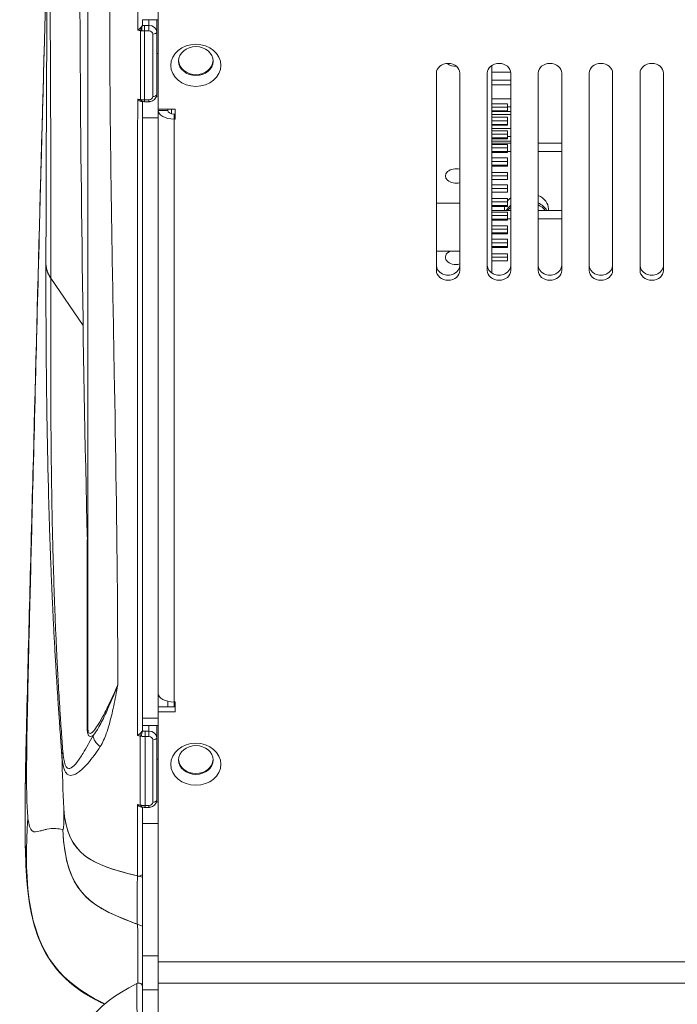
# Model space of a CAD drawing. Units: millimetres. Extents: x 36 to 2964, y 23 to 2086.
# Drawn here: x 467 to 550, y 1812 to 1937 of the extents above; entities that cross this region are included whole.
import ezdxf

# ---------------------------------------------------------------- set-up
doc = ezdxf.new("R2010")
doc.units = ezdxf.units.MM
doc.header["$LTSCALE"] = 7.142857
doc.layers.add('Visible Edges(A H Standard)', color=7, linetype='Continuous', lineweight=18)
doc.layers.add('Visible Tangent Edges(A H Standard)', color=7, linetype='Continuous', lineweight=18)

msp = doc.modelspace()

# ---------------------------------------------------------------- linework, layer by layer
at = {"layer": 'Visible Edges(A H Standard)'}
for p, q in [((484.231, 1938.822), (484.231, 1925.897)), ((482.231, 1937.296), (484.231, 1937.296)), ((484.031, 1937.296), (484.031, 1935.753)), ((484.031, 1935.753), (484.031, 1927.783)), ((484.031, 1933.001), (484.231, 1933.001)), ((526.831, 1931.502), (526.831, 1904.982)), ((519.731, 1905.335), (519.731, 1930.495)), ((522.731, 1930.495), (522.731, 1905.335)), ((526.231, 1905.335), (526.231, 1930.495)), ((526.831, 1930.636), (529.222, 1930.636)), ((529.231, 1929.613), (526.831, 1929.613)), ((529.231, 1930.495), (529.231, 1905.335)), ((532.731, 1905.335), (532.731, 1930.495)), ((535.731, 1930.495), (535.731, 1905.335)), ((539.231, 1905.335), (539.231, 1930.495)), ((542.231, 1930.495), (542.231, 1905.335)), ((545.731, 1905.335), (545.731, 1930.495)), ((548.731, 1930.495), (548.731, 1905.335)), ((529.231, 1929.021), (526.831, 1929.021)), ((526.831, 1927.226), (529.231, 1927.226)), ((482.231, 1926.373), (482.231, 1924.788)), ((483.031, 1926.864), (482.493, 1926.864)), ((484.231, 1925.897), (486.401, 1925.897)), ((484.231, 1924.788), (484.231, 1925.897)), ((485.431, 1925.897), (485.431, 1925.739)), ((486.401, 1925.897), (486.401, 1924.639)), ((526.831, 1926.609), (528.831, 1926.609)), ((526.831, 1926.172), (528.831, 1926.172)), ((526.831, 1925.704), (528.831, 1925.704)), ((528.831, 1926.609), (528.831, 1926.172)), ((529.231, 1926.203), (528.831, 1926.203)), ((528.831, 1926.172), (528.831, 1925.704)), ((482.231, 1848.206), (482.231, 1924.788)), ((484.231, 1924.788), (484.231, 1848.206)), ((486.251, 1925.292), (486.401, 1925.292)), ((486.401, 1924.639), (486.251, 1924.639)), ((529.231, 1925.611), (526.831, 1925.611)), ((529.231, 1925.225), (526.831, 1925.225)), ((526.831, 1924.877), (528.831, 1924.877)), ((526.831, 1924.44), (528.831, 1924.44)), ((528.831, 1924.877), (528.831, 1924.44)), ((528.831, 1924.44), (528.831, 1923.972)), ((526.831, 1923.972), (528.831, 1923.972)), ((526.831, 1923.847), (528.831, 1923.847)), ((526.831, 1923.431), (529.231, 1923.431)), ((526.831, 1923.144), (528.831, 1923.144)), ((528.831, 1923.972), (528.831, 1923.847)), ((528.831, 1923.144), (528.831, 1922.708)), ((526.831, 1922.708), (528.831, 1922.708)), ((526.831, 1922.24), (528.831, 1922.24)), ((526.831, 1922.115), (528.831, 1922.115)), ((528.831, 1922.708), (528.831, 1922.24)), ((529.231, 1922.408), (528.831, 1922.408)), ((528.831, 1922.24), (528.831, 1922.115)), ((529.231, 1921.815), (526.831, 1921.815)), ((526.831, 1921.584), (529.231, 1921.584)), ((526.831, 1921.412), (528.831, 1921.412)), ((526.831, 1920.976), (528.831, 1920.976)), ((528.831, 1921.412), (528.831, 1920.976)), ((528.831, 1920.976), (528.831, 1920.508)), ((532.731, 1921.584), (535.731, 1921.584)), ((526.831, 1920.508), (528.831, 1920.508)), ((526.831, 1920.382), (528.831, 1920.382)), ((526.831, 1919.68), (528.831, 1919.68)), ((528.831, 1920.508), (528.831, 1920.382)), ((529.231, 1920.493), (528.831, 1920.493)), ((528.831, 1919.68), (528.831, 1919.243)), ((535.731, 1920.493), (532.731, 1920.493)), ((526.831, 1919.243), (528.831, 1919.243)), ((526.831, 1918.775), (528.831, 1918.775)), ((526.831, 1918.65), (528.831, 1918.65)), ((528.831, 1919.243), (528.831, 1918.775)), ((528.831, 1918.775), (528.831, 1918.65)), ((526.831, 1917.822), (528.831, 1917.822)), ((526.831, 1917.386), (528.831, 1917.386)), ((526.831, 1916.918), (528.831, 1916.918)), ((528.831, 1917.822), (528.831, 1917.386)), ((528.831, 1917.386), (528.831, 1916.918)), ((526.831, 1916.239), (528.831, 1916.239)), ((526.831, 1915.802), (528.831, 1915.802)), ((528.831, 1916.239), (528.831, 1915.802)), ((528.831, 1915.802), (528.831, 1915.334)), ((526.831, 1915.334), (528.831, 1915.334)), ((526.831, 1914.506), (528.831, 1914.506)), ((528.831, 1914.506), (528.831, 1914.07)), ((522.731, 1913.923), (519.731, 1913.923)), ((526.831, 1914.07), (528.831, 1914.07)), ((526.831, 1913.602), (528.831, 1913.602)), ((526.831, 1913.476), (528.831, 1913.476)), ((528.431, 1912.991), (528.431, 1913.179)), ((528.831, 1914.07), (528.831, 1913.602)), ((528.831, 1913.602), (528.831, 1913.476)), ((534.031, 1912.991), (534.031, 1913.179)), ((526.831, 1912.991), (529.231, 1912.991)), ((526.831, 1912.774), (528.831, 1912.774)), ((526.831, 1912.338), (528.831, 1912.338)), ((526.831, 1911.869), (528.831, 1911.869)), ((528.831, 1912.774), (528.831, 1912.338)), ((528.831, 1912.338), (528.831, 1911.869)), ((529.231, 1911.899), (528.831, 1911.899)), ((528.831, 1911.869), (528.831, 1911.744)), ((532.731, 1912.991), (535.731, 1912.991)), ((535.731, 1911.899), (532.731, 1911.899)), ((526.831, 1911.744), (528.831, 1911.744)), ((526.831, 1911.042), (528.831, 1911.042)), ((526.831, 1910.605), (528.831, 1910.605)), ((528.831, 1911.042), (528.831, 1910.605)), ((528.831, 1910.605), (528.831, 1910.137)), ((526.831, 1910.137), (528.831, 1910.137)), ((526.831, 1910.012), (528.831, 1910.012)), ((526.831, 1909.309), (528.831, 1909.309)), ((528.831, 1910.137), (528.831, 1910.012)), ((528.831, 1909.309), (528.831, 1908.873)), ((526.831, 1908.873), (528.831, 1908.873)), ((526.831, 1908.405), (528.831, 1908.405)), ((526.831, 1908.28), (528.831, 1908.28)), ((528.831, 1908.873), (528.831, 1908.405)), ((528.831, 1908.405), (528.831, 1908.28)), ((522.731, 1907.78), (519.731, 1907.78)), ((526.831, 1907.452), (528.831, 1907.452)), ((526.831, 1907.015), (528.831, 1907.015)), ((528.831, 1907.452), (528.831, 1907.015)), ((528.831, 1907.015), (528.831, 1906.547)), ((526.831, 1906.547), (528.831, 1906.547)), ((485.431, 1849.675), (485.431, 1850.374)), ((486.251, 1850.279), (486.401, 1850.279)), ((486.401, 1850.279), (486.401, 1849.021)), ((484.231, 1849.675), (486.401, 1849.675)), ((486.401, 1849.021), (484.231, 1849.021)), ((484.231, 1849.021), (484.231, 1817.897)), ((482.231, 1848.206), (482.231, 1847.323)), ((482.231, 1847.296), (484.231, 1847.296)), ((484.031, 1847.296), (484.031, 1845.728)), ((484.031, 1845.728), (484.031, 1837.759)), ((484.031, 1843.001), (484.231, 1843.001)), ((483.031, 1836.839), (482.568, 1836.839)), ((482.231, 1836.383), (482.231, 1834.788)), ((482.231, 1827.928), (482.231, 1834.788)), ((484.231, 1834.788), (484.231, 1817.897)), ((482.231, 1827.928), (482.231, 1826.922)), ((482.231, 1817.897), (482.231, 1826.922)), ((482.231, 1813.54), (482.231, 1817.897)), ((484.231, 1817.897), (484.231, 1813.54)), ((482.231, 1807.765), (482.231, 1813.54)), ((484.231, 1790.928), (484.231, 1813.54)), ((484.231, 1813.54), (484.231, 1807.765))]:
    msp.add_line(p, q, dxfattribs=at)
msp.add_arc((481.731, 1813.929), 0.5, 0, 117.64059, dxfattribs=at)
for centre, major_axis in [((489.031, 1931.497), (-3.2, 0)), ((489.031, 1932.042), (-2.2, 0)), ((489.031, 1842.336), (-3.2, 0)), ((489.031, 1842.88), (-2.2, 0))]:
    msp.add_ellipse(centre, major_axis=major_axis, ratio=0.8386706, dxfattribs=at)
for centre, major_axis, ratio, start_param, end_param in [((489.031, 1932.151), (-2.2, 0), 0.8386706, 0.0295228, 3.1120698), ((521.231, 1930.495), (-1.5, 0), 0.8386706, 3.1415927, 6.2831853), ((522.231, 1932.282), (-1.35, 0), 0.6819984, 0.6162165, 1.6340365), ((527.731, 1930.495), (-1.5, 0), 0.8386706, 3.1415927, 6.2831853), ((534.231, 1930.495), (-1.5, 0), 0.8386706, 3.1415927, 6.2831853), ((540.731, 1930.495), (-1.5, 0), 0.8386706, 3.1415927, 6.2831853), ((547.231, 1930.495), (-1.5, 0), 0.8386706, 3.1415927, 6.2831853), ((482.495, 1928.096), (1.996, 0.004), 0.6170784, 4.4921251, 4.5448747), ((482.493, 1928.075), (-1.985, 0), 0.6104943, 1.4042278, 1.5706337), ((486.251, 1925.739), (-2.02, 0), 0.544639, 0, 1.5707963), ((486.251, 1925.739), (-0.82, 0), 0.544639, 0, 1.5707963), ((522.231, 1917.388), (-1.35, 0), 0.6819984, 4.3329813, 8.2333893), ((531.231, 1913.179), (2.8, 0), 0.7313537, 2.3663993, 2.6004931), ((531.231, 1913.179), (2.8, 0), 0.7313537, 0, 1.0054429), ((531.231, 1913.179), (-2.8, 0), 0.7313537, 6.1375114, 6.2831853), ((522.231, 1907.017), (-1.35, 0), 0.6819984, 5.3073469, 8.2333893), ((521.231, 1905.989), (-1.5, 0), 0.8386706, 0, 3.1415927), ((527.731, 1905.989), (-1.5, 0), 0.8386706, 0, 3.1415927), ((534.231, 1905.989), (-1.5, 0), 0.8386706, 0, 3.1415927), ((540.731, 1905.989), (-1.5, 0), 0.8386706, 0, 3.1415927), ((547.231, 1905.989), (-1.5, 0), 0.8386706, 0, 3.1415927), ((521.231, 1905.335), (1.5, 0), 0.8386706, 3.1415927, 6.2831853), ((527.731, 1905.335), (1.5, 0), 0.8386706, 3.1415927, 6.2831853), ((534.231, 1905.335), (1.5, 0), 0.8386706, 3.1415927, 6.2831853), ((540.731, 1905.335), (1.5, 0), 0.8386706, 3.1415927, 6.2831853), ((547.231, 1905.335), (1.5, 0), 0.8386706, 3.1415927, 6.2831853), ((486.251, 1851.379), (-2.02, 0), 0.544639, 0, 1.5707963), ((489.031, 1842.989), (-2.2, 0), 0.8386706, 0.0295228, 3.1120698), ((482.572, 1838.089), (2.006, 0.008), 0.622751, 4.4362382, 4.4921689)]:
    msp.add_ellipse(centre, major_axis=major_axis, ratio=ratio, start_param=start_param, end_param=end_param, dxfattribs=at)
for points, knots in [([(467.423, 1847.695), (467.677, 1858.391), (467.957, 1868.816), (468.809, 1901.575), (469.396, 1924.19), (470.061, 1947.474)], [0, 0, 0, 0, 4.1615598, 4.1615598, 12.9547292, 12.9547292, 12.9547292, 12.9547292]), ([(467.423, 1847.695), (467.677, 1858.391), (467.957, 1868.816), (468.809, 1901.575), (469.396, 1924.19), (470.061, 1947.474)], [0, 0, 0, 0, 4.1615598, 4.1615598, 12.9547292, 12.9547292, 12.9547292, 12.9547292]), ([(470.061, 1947.456), (469.936, 1943.064), (469.813, 1938.685), (469.693, 1934.307), (469.594, 1930.703), (469.496, 1927.074), (469.401, 1923.509), (469.273, 1918.735), (469.154, 1914.196), (469.042, 1909.909), (468.864, 1903.088), (468.706, 1896.893), (468.564, 1891.322), (468.395, 1884.7), (468.249, 1878.961), (468.126, 1874.108), (468.077, 1872.138), (468.03, 1870.276), (467.984, 1868.454), (467.876, 1864.136), (467.778, 1860.196), (467.696, 1856.737), (467.654, 1854.967), (467.617, 1853.356), (467.584, 1851.806)], [-29.065496, -29.065496, -29.065496, -29.065496, -27.8977621, -27.8977621, -27.8977621, -26.9363374, -26.9363374, -26.9363374, -25.649198, -25.649198, -25.649198, -23.6016198, -23.6016198, -23.6016198, -21.1680625, -21.1680625, -21.1680625, -20.1802983, -20.1802983, -20.1802983, -17.838493, -17.838493, -17.838493, -16.6392725, -16.6392725, -16.6392725, -16.6392725]), ([(475.231, 1847.152), (475.231, 1853.338), (475.231, 1859.494), (475.231, 1875.422), (475.231, 1885.163), (475.231, 1894.904), (475.231, 1899.774), (475.231, 1904.644), (475.231, 1914.396), (475.231, 1919.28), (475.231, 1926.859), (475.231, 1929.55), (475.231, 1935.595), (475.231, 1938.94), (475.231, 1942.3)], [0.137275, 0.137275, 0.137275, 0.137275, 2.3554127, 2.3554127, 5.8885316, 5.8885316, 5.8885316, 7.6550936, 7.6550936, 9.4216506, 9.4216506, 10.3924793, 10.3924793, 11.5959996, 11.5959996, 11.5959996, 11.5959996]), ([(482.029, 1936.361), (481.975, 1936.304), (481.916, 1936.247), (481.773, 1936.119), (481.687, 1936.05), (481.606, 1935.991), (481.605, 1935.99), (481.604, 1935.99)], [0, 0, 0, 0, 0.023947744, 0.023947744, 0.058560216, 0.058560216, 0.05900373, 0.05900373, 0.05900373, 0.05900373]), ([(482.216, 1936.605), (482.204, 1936.58), (482.187, 1936.551), (482.137, 1936.483), (482.105, 1936.445), (482.057, 1936.391), (482.043, 1936.376), (482.029, 1936.361)], [0, 0, 0, 0, 0.014148002, 0.014148002, 0.030381032, 0.030381032, 0.036491383, 0.036491383, 0.036491383, 0.036491383]), ([(481.602, 1927.183), (481.603, 1927.182), (481.604, 1927.181), (481.683, 1927.101), (481.768, 1927.031), (481.911, 1926.942), (481.97, 1926.914), (482.025, 1926.9)], [-0.000447182, -0.000447182, -0.000447182, -0.000447182, 0, 0, 0.034508687, 0.034508687, 0.05877988, 0.05877988, 0.05877988, 0.05877988]), ([(482.025, 1926.9), (482.034, 1926.898), (482.044, 1926.896), (482.055, 1926.894), (482.058, 1926.893), (482.061, 1926.893)], [0.0460398831, 0.0460398831, 0.0460398831, 0.0460398831, 0.0491952292, 0.0491952292, 0.0502098785, 0.0502098785, 0.0502098785, 0.0502098785]), ([(484.031, 1927.783), (484.031, 1927.689), (484.015, 1927.595), (483.955, 1927.417), (483.909, 1927.332), (483.793, 1927.178), (483.721, 1927.11), (483.561, 1926.997), (483.473, 1926.953), (483.289, 1926.89), (483.193, 1926.872), (483.075, 1926.865), (483.053, 1926.864), (483.031, 1926.864)], [0, 0, 0, 0, 0.2779206, 0.2779206, 0.5638402, 0.5638402, 0.8708472, 0.8708472, 1.1850064, 1.1850064, 1.4991657, 1.4991657, 1.5707963, 1.5707963, 1.5707963, 1.5707963]), ([(467.584, 1851.806), (467.576, 1851.459), (467.569, 1851.115), (467.562, 1850.773), (467.506, 1848.133), (467.461, 1845.692), (467.438, 1843.558), (467.422, 1842.13), (467.415, 1840.809), (467.425, 1839.552), (467.433, 1838.624), (467.453, 1837.767), (467.481, 1837.131), (467.505, 1836.561), (467.534, 1836.155), (467.568, 1835.796), (467.578, 1835.695), (467.588, 1835.599), (467.599, 1835.507)], [-16.6392725, -16.6392725, -16.6392725, -16.6392725, -16.3707608, -16.3707608, -16.3707608, -14.2973067, -14.2973067, -14.2973067, -12.9089684, -12.9089684, -12.9089684, -11.8833907, -11.8833907, -11.8833907, -10.9656104, -10.9656104, -10.9656104, -10.7094191, -10.7094191, -10.7094191, -10.7094191]), ([(477.354, 1811.725), (475.874, 1812.448), (474.546, 1813.23), (471.636, 1815.51), (470.46, 1817.086), (468.754, 1820.388), (468.241, 1822.124), (467.722, 1825.03), (467.6, 1825.946), (467.378, 1828.361), (467.287, 1830.316), (467.22, 1833.821), (467.218, 1835.291), (467.25, 1840.439), (467.338, 1844.123), (467.423, 1847.695)], [0.5797054, 0.5797054, 0.5797054, 0.5797054, 1.2352645, 1.2352645, 2.3607817, 2.3607817, 3.5800361, 3.5800361, 4.1086283, 4.1086283, 4.789562, 4.789562, 5.3390824, 5.3390824, 6.7446312, 6.7446312, 6.7446312, 6.7446312]), ([(477.36, 1811.73), (475.751, 1812.518), (474.318, 1813.372), (471.379, 1815.784), (470.247, 1817.403), (468.586, 1820.843), (468.092, 1822.692), (467.618, 1825.802), (467.51, 1826.781), (467.349, 1829.02), (467.289, 1830.477), (467.231, 1833.107), (467.222, 1834.31), (467.224, 1838.706), (467.293, 1841.938), (467.382, 1845.96), (467.402, 1846.83), (467.423, 1847.695)], [0.6667294, 0.6667294, 0.6667294, 0.6667294, 1.3792495, 1.3792495, 2.5328536, 2.5328536, 3.8106928, 3.8106928, 4.346071, 4.346071, 4.8344917, 4.8344917, 5.2672167, 5.2672167, 6.4943831, 6.4943831, 6.8347006, 6.8347006, 6.8347006, 6.8347006]), ([(482.207, 1846.59), (482.193, 1846.565), (482.172, 1846.537), (482.117, 1846.471), (482.082, 1846.433), (482.021, 1846.371), (481.997, 1846.348), (481.972, 1846.324)], [0, 0, 0, 0, 0.014175534, 0.014175534, 0.030488958, 0.030488958, 0.040700714, 0.040700714, 0.040700714, 0.040700714]), ([(481.972, 1846.324), (481.91, 1846.265), (481.845, 1846.209), (481.71, 1846.098), (481.639, 1846.044), (481.573, 1845.998), (481.572, 1845.997), (481.571, 1845.996)], [0, 0, 0, 0, 0.02565603, 0.02565603, 0.054643509, 0.054643509, 0.055088175, 0.055088175, 0.055088175, 0.055088175]), ([(484.031, 1837.759), (484.031, 1837.665), (484.015, 1837.571), (483.955, 1837.392), (483.909, 1837.308), (483.793, 1837.154), (483.721, 1837.086), (483.561, 1836.973), (483.473, 1836.928), (483.289, 1836.866), (483.193, 1836.847), (483.075, 1836.84), (483.053, 1836.839), (483.031, 1836.839)], [0, 0, 0, 0, 0.2779206, 0.2779206, 0.5638402, 0.5638402, 0.8708472, 0.8708472, 1.1850064, 1.1850064, 1.4991657, 1.4991657, 1.5707963, 1.5707963, 1.5707963, 1.5707963]), ([(472.038, 1834.006), (472.057, 1834.002), (472.074, 1834.019), (472.09, 1834.059), (472.181, 1834.284), (472.201, 1835.264), (472.155, 1836.677)], [-0.59951505, -0.59951505, -0.59951505, -0.59951505, -0.51027123, -0.51027123, -0.51027123, 0, 0, 0, 0]), ([(481.566, 1837.193), (481.567, 1837.192), (481.568, 1837.191), (481.633, 1837.122), (481.701, 1837.06), (481.835, 1836.963), (481.901, 1836.925), (481.964, 1836.903)], [-0.000447169, -0.000447169, -0.000447169, -0.000447169, 0, 0, 0.02848306, 0.02848306, 0.054508654, 0.054508654, 0.054508654, 0.054508654]), ([(481.964, 1836.903), (481.983, 1836.896), (482.002, 1836.89), (482.023, 1836.886), (482.026, 1836.885), (482.029, 1836.885)], [0.0427496806, 0.0427496806, 0.0427496806, 0.0427496806, 0.0488306293, 0.0488306293, 0.0498508995, 0.0498508995, 0.0498508995, 0.0498508995]), ([(482.568, 1836.839), (482.539, 1836.839), (482.51, 1836.84), (482.452, 1836.841), (482.424, 1836.843), (482.366, 1836.846), (482.338, 1836.848), (482.28, 1836.852), (482.252, 1836.855), (482.195, 1836.861), (482.166, 1836.864), (482.138, 1836.868)], [0, 0, 0, 0, 0.007319213, 0.007319213, 0.014638425, 0.014638425, 0.021957638, 0.021957638, 0.029276851, 0.029276851, 0.036596064, 0.036596064, 0.036596064, 0.036596064]), ([(467.599, 1835.507), (467.711, 1834.537), (467.881, 1834.056), (468.124, 1833.848), (468.379, 1833.629), (468.715, 1833.704), (469.162, 1833.83), (469.295, 1833.867), (469.437, 1833.909), (469.591, 1833.949), (469.729, 1833.986), (469.869, 1834.019), (470.007, 1834.046), (470.383, 1834.119), (470.755, 1834.151), (471.15, 1834.131), (471.43, 1834.117), (471.73, 1834.078), (472.038, 1834.006)], [-10.7094191, -10.7094191, -10.7094191, -10.7094191, -7.9904215, -7.9904215, -7.9904215, -5.1391952, -5.1391952, -5.1391952, -4.2949327, -4.2949327, -4.2949327, -3.5340246, -3.5340246, -3.5340246, -1.466587, -1.466587, -1.466587, 0, 0, 0, 0])]:
    msp.add_open_spline(points, degree=3, knots=knots, dxfattribs=at)
for points in [[(474.206, 1943.111), (474.311, 1918.743), (474.616, 1893.674), (475.234, 1868.355)], [(482.231, 1937.324), (482.231, 1937.106), (482.231, 1936.889), (482.231, 1936.672)], [(482.216, 1936.605), (482.226, 1936.627), (482.231, 1936.65), (482.231, 1936.672)], [(482.231, 1926.874), (482.231, 1926.707), (482.231, 1926.54), (482.231, 1926.373)], [(482.207, 1846.59), (482.223, 1846.617), (482.231, 1846.645), (482.231, 1846.674)], [(482.231, 1847.323), (482.231, 1847.107), (482.231, 1846.89), (482.231, 1846.674)], [(481.561, 1828.094), (475.633, 1829.577), (472.635, 1830.74), (472.155, 1836.677)], [(482.231, 1827.928), (475.858, 1829.498), (472.652, 1830.52), (472.155, 1836.677)], [(482.231, 1836.857), (482.231, 1836.699), (482.231, 1836.541), (482.231, 1836.383)], [(482.231, 1821.683), (475.728, 1824.078), (472.462, 1825.57), (472.038, 1834.006)], [(482.231, 1821.683), (475.728, 1824.078), (472.462, 1825.57), (472.038, 1834.006)], [(481.556, 1821.933), (481.288, 1822.033), (481.025, 1822.132), (480.768, 1822.231)], [(481.557, 1821.933), (481.557, 1821.933), (481.556, 1821.933), (481.556, 1821.933)], [(481.499, 1814.372), (475.894, 1811.437), (473.072, 1808.816), (472.904, 1798.293)], [(481.499, 1814.372), (481.499, 1814.372), (481.499, 1814.372), (481.499, 1814.372)]]:
    msp.add_open_spline(points, degree=3, dxfattribs=at)
at = {"layer": 'Visible Tangent Edges(A H Standard)'}
for p, q in [((483.031, 1936.592), (483.031, 1937.296)), ((482.488, 1936.592), (482.488, 1935.9)), ((482.488, 1936.592), (483.031, 1936.592)), ((483.031, 1935.9), (482.488, 1935.9)), ((483.031, 1936.592), (483.031, 1935.9)), ((483.531, 1927.511), (483.531, 1935.481)), ((482.493, 1926.864), (482.493, 1927.092)), ((482.493, 1927.092), (483.031, 1927.092)), ((483.031, 1926.864), (483.031, 1927.092)), ((484, 1927.554), (484.231, 1927.554)), ((484.231, 1925.739), (485.431, 1925.739)), ((485.931, 1925.897), (485.931, 1925.328)), ((484.231, 1924.788), (482.231, 1924.788)), ((486.251, 1925.292), (486.251, 1924.639)), ((486.251, 1924.639), (486.251, 1850.279)), ((474.638, 1898.29), (470.517, 1904.328)), ((486.251, 1850.279), (486.251, 1849.675)), ((482.231, 1848.206), (484.231, 1848.206)), ((482.557, 1846.567), (482.557, 1845.876)), ((482.557, 1846.567), (483.031, 1846.567)), ((483.031, 1846.567), (483.031, 1847.296)), ((483.031, 1846.567), (483.031, 1845.876)), ((483.031, 1845.876), (482.557, 1845.876)), ((483.531, 1837.487), (483.531, 1845.456)), ((482.568, 1836.839), (482.568, 1837.067)), ((482.568, 1837.067), (483.031, 1837.067)), ((483.031, 1836.839), (483.031, 1837.067)), ((484.006, 1837.554), (484.231, 1837.554)), ((484.231, 1834.788), (482.231, 1834.788)), ((482.231, 1817.897), (484.231, 1817.897)), ((484.231, 1817.152), (1208.231, 1817.152)), ((1208.231, 1814.428), (484.231, 1814.428)), ((484.231, 1813.54), (482.231, 1813.54))]:
    msp.add_line(p, q, dxfattribs=at)
for centre, major_axis, ratio, start_param, end_param in [((482.108, 1936.199), (0.071, 0.495), 0.2125268, 1.2668278, 2.1616897), ((482.216, 1936.186), (0.05, 0.497), 0.1523773, 0.5832265, 2.1541), ((483.031, 1935.753), (1, 0), 0.8388979, 0, 1.5707963), ((483.031, 1935.481), (0.5, 0), 0.8388979, 0, 1.5707963), ((483.531, 1935.753), (0.5, 0), 0.5442888, 4.712389, 6.2831853), ((482.106, 1927.391), (-0.072, -0.495), 0.2162371, 5.3038526, 6.1941868), ((482.215, 1927.378), (-0.051, -0.497), 0.1553152, 5.2960061, 6.2831853), ((483.031, 1927.511), (0.5, 0), 0.8388979, 4.712389, 6.2831853), ((483.531, 1927.783), (0.5, 0), 0.5442888, 4.712389, 6.2831853), ((531.231, 1912.219), (-2.8, 0), 0.7313537, 5.5079919, 5.8969222), ((531.231, 1912.075), (2.684, 0), 0.7313537, 2.4114782, 2.6565388), ((531.231, 1912.219), (2.8, 0), 0.7313537, 0.3862631, 1.0054429), ((531.231, 1912.075), (2.684, 0), 0.7313537, 0.4850538, 0.9778299), ((474.231, 1847.152), (1, 0), 0.5751976, 5.922503, 6.2831853), ((482.207, 1846.17), (0.065, 0.496), 0.1959357, 0.58842, 2.1594352), ((483.031, 1845.728), (1, 0), 0.8388979, 0, 1.5707963), ((477.782, 1845.565), (-1.762, 0.947), 0.6660319, 0.3816344, 1.3762244), ((482.08, 1846.19), (0.09, 0.492), 0.2671306, 1.3443495, 2.1713026), ((483.031, 1845.456), (0.5, 0), 0.8388979, 0, 1.5707963), ((483.531, 1845.728), (0.5, 0), 0.5442888, 4.712389, 6.2831853), ((483.531, 1837.759), (0.5, 0), 0.5442888, 4.712389, 6.2831853), ((482.076, 1837.385), (-0.093, -0.491), 0.2751495, 5.3145409, 6.1339338), ((482.205, 1837.364), (-0.067, -0.495), 0.2026448, 5.3019858, 6.2831853), ((483.031, 1837.487), (0.5, 0), 0.8388979, 4.712389, 6.2831853)]:
    msp.add_ellipse(centre, major_axis=major_axis, ratio=ratio, start_param=start_param, end_param=end_param, dxfattribs=at)
for points, knots in [([(470.367, 1951.536), (470.368, 1951.235), (470.369, 1950.933), (470.376, 1949.56), (470.381, 1948.488), (470.388, 1947.133), (470.389, 1946.849), (470.395, 1945.778), (470.399, 1944.989), (470.409, 1943.079), (470.415, 1941.956), (470.429, 1939.375), (470.437, 1937.915), (470.455, 1934.557), (470.464, 1932.659), (470.479, 1929.253), (470.485, 1927.746), (470.496, 1924.732), (470.5, 1923.224), (470.51, 1919.289), (470.515, 1916.86), (470.521, 1911.062), (470.523, 1907.693), (470.517, 1904.328)], [-12.4396254, -12.4396254, -12.4396254, -12.4396254, -12.3315818, -12.3315818, -11.9473833, -11.9473833, -11.845829, -11.845829, -11.5631899, -11.5631899, -11.1608765, -11.1608765, -10.6378692, -10.6378692, -9.9579596, -9.9579596, -9.4185987, -9.4185987, -8.8792428, -8.8792428, -8.0110432, -8.0110432, -6.8057231, -6.8057231, -6.8057231, -6.8057231]), ([(470.061, 1947.456), (469.936, 1943.064), (469.813, 1938.685), (469.693, 1934.307), (469.594, 1930.703), (469.496, 1927.074), (469.401, 1923.509), (469.273, 1918.735), (469.154, 1914.196), (469.042, 1909.909), (468.864, 1903.088), (468.706, 1896.893), (468.564, 1891.322), (468.395, 1884.7), (468.249, 1878.961), (468.126, 1874.108), (468.077, 1872.138), (468.03, 1870.276), (467.984, 1868.454), (467.876, 1864.136), (467.778, 1860.196), (467.696, 1856.737), (467.654, 1854.967), (467.617, 1853.356), (467.584, 1851.806)], [-29.065496, -29.065496, -29.065496, -29.065496, -27.8977621, -27.8977621, -27.8977621, -26.9363374, -26.9363374, -26.9363374, -25.649198, -25.649198, -25.649198, -23.6016198, -23.6016198, -23.6016198, -21.1680625, -21.1680625, -21.1680625, -20.1802983, -20.1802983, -20.1802983, -17.838493, -17.838493, -17.838493, -16.6392725, -16.6392725, -16.6392725, -16.6392725]), ([(469.893, 1906.131), (469.899, 1909.512), (469.907, 1912.866), (469.926, 1918.612), (469.935, 1921.01), (469.951, 1924.881), (469.957, 1926.36), (469.971, 1929.311), (469.978, 1930.782), (469.994, 1934.102), (470.003, 1935.948), (470.02, 1939.107), (470.027, 1940.422), (470.034, 1941.736)], [6.8057231, 6.8057231, 6.8057231, 6.8057231, 8.0110432, 8.0110432, 8.8792428, 8.8792428, 9.4185987, 9.4185987, 9.9579596, 9.9579596, 10.6378692, 10.6378692, 11.1237284, 11.1237284, 11.1237284, 11.1237284]), ([(478.031, 1940.666), (478.025, 1937.155), (478.036, 1933.646), (478.078, 1927.413), (478.103, 1924.699), (478.191, 1917.045), (478.266, 1912.099), (478.432, 1902.209), (478.524, 1897.263), (478.613, 1892.318), (478.791, 1882.426), (478.959, 1872.537), (479.05, 1859.25), (479.061, 1855.839), (479.056, 1852.43)], [-11.6496507, -11.6496507, -11.6496507, -11.6496507, -10.3924793, -10.3924793, -9.4216506, -9.4216506, -7.6550936, -7.6550936, -5.8885316, -5.8885316, -5.8885316, -2.3554127, -2.3554127, -1.1336764, -1.1336764, -1.1336764, -1.1336764]), ([(481.604, 1936.409), (481.604, 1936.883), (481.604, 1937.358), (481.604, 1937.832), (481.604, 1938.04), (481.604, 1938.248), (481.604, 1938.664), (481.605, 1938.872), (481.605, 1939.08)], [12.91658998, 12.91658998, 12.91658998, 12.91658998, 13.08629413, 13.08629413, 13.08629413, 13.16068454, 13.16068454, 13.23507495, 13.23507495, 13.23507495, 13.23507495]), ([(481.978, 1927.128), (481.978, 1928.62), (481.979, 1930.113), (481.98, 1931.605), (481.98, 1932.824), (481.981, 1934.044), (481.982, 1935.488), (481.982, 1935.712), (481.982, 1935.936)], [11.8186824, 11.8186824, 11.8186824, 11.8186824, 12.3523337, 12.3523337, 12.3523337, 12.788645, 12.788645, 12.8686808, 12.8686808, 12.8686808, 12.8686808]), ([(482.125, 1935.918), (482.101, 1935.921), (482.077, 1935.923), (482.029, 1935.929), (482.005, 1935.932), (481.982, 1935.936)], [0, 0, 0, 0, 0.005510853, 0.005510853, 0.011021706, 0.011021706, 0.011021706, 0.011021706]), ([(482.488, 1935.9), (482.403, 1935.9), (482.318, 1935.903), (482.197, 1935.912), (482.161, 1935.915), (482.125, 1935.918)], [-0.038419757, -0.038419757, -0.038419757, -0.038419757, -0.019209879, -0.019209879, -0.011021699, -0.011021699, -0.011021699, -0.011021699]), ([(482.216, 1936.605), (482.243, 1936.603), (482.27, 1936.6), (482.36, 1936.594), (482.424, 1936.592), (482.488, 1936.592)], [0.011021699, 0.011021699, 0.011021699, 0.011021699, 0.019209879, 0.019209879, 0.038419757, 0.038419757, 0.038419757, 0.038419757]), ([(482.488, 1935.9), (482.489, 1935.676), (482.489, 1935.453), (482.489, 1934.009), (482.49, 1932.789), (482.491, 1931.569), (482.491, 1930.076), (482.492, 1928.584), (482.493, 1927.092)], [-12.8686647, -12.8686647, -12.8686647, -12.8686647, -12.788645, -12.788645, -12.3523337, -12.3523337, -12.3523337, -11.8186646, -11.8186646, -11.8186646, -11.8186646]), ([(481.978, 1927.128), (482.002, 1927.125), (482.026, 1927.122), (482.074, 1927.116), (482.098, 1927.113), (482.123, 1927.11)], [0, 0, 0, 0, 0.005586773, 0.005586773, 0.011173546, 0.011173546, 0.011173546, 0.011173546]), ([(482.123, 1927.11), (482.159, 1927.107), (482.196, 1927.104), (482.319, 1927.095), (482.406, 1927.092), (482.493, 1927.092)], [-0.027932435, -0.027932435, -0.027932435, -0.027932435, -0.019552987, -0.019552987, 0, 0, 0, 0]), ([(481.571, 1846.416), (481.573, 1850.08), (481.575, 1853.744), (481.581, 1867.18), (481.585, 1876.953), (481.589, 1886.727), (481.592, 1895.452), (481.595, 1904.177), (481.599, 1917.523), (481.6, 1922.143), (481.602, 1926.764)], [2.1853411, 2.1853411, 2.1853411, 2.1853411, 3.4963217, 3.4963217, 6.9926433, 6.9926433, 6.9926433, 10.1138591, 10.1138591, 11.7665913, 11.7665913, 11.7665913, 11.7665913]), ([(471.926, 1843.456), (471.924, 1843.48), (471.922, 1843.505), (471.92, 1843.53), (471.89, 1843.951), (471.859, 1844.377), (471.822, 1844.882), (471.817, 1844.958), (471.745, 1845.961), (471.677, 1846.91), (471.556, 1848.629), (471.504, 1849.391), (471.413, 1850.744), (471.374, 1851.328), (471.323, 1852.122), (471.31, 1852.327), (471.252, 1853.223), (471.209, 1853.922), (471.163, 1854.69), (471.159, 1854.752), (471.106, 1855.634), (471.058, 1856.465), (470.961, 1858.21), (470.913, 1859.126), (470.821, 1860.918), (470.779, 1861.792), (470.707, 1863.326), (470.678, 1863.982), (470.6, 1865.782), (470.553, 1866.932), (470.449, 1869.629), (470.395, 1871.182), (470.335, 1873.044), (470.326, 1873.346), (470.259, 1875.516), (470.208, 1877.395), (470.129, 1880.73), (470.098, 1882.187), (470.048, 1884.846), (470.028, 1886.049), (469.998, 1888.021), (469.988, 1888.793), (469.967, 1890.442), (469.957, 1891.319), (469.943, 1892.747), (469.938, 1893.301), (469.928, 1894.419), (469.924, 1894.983), (469.916, 1896.103), (469.913, 1896.66), (469.907, 1897.635), (469.905, 1898.054), (469.901, 1898.937), (469.9, 1899.399), (469.897, 1900.212), (469.896, 1900.563), (469.895, 1901.182), (469.894, 1901.45), (469.893, 1901.897), (469.893, 1902.076), (469.893, 1902.367), (469.893, 1902.479), (469.892, 1902.784), (469.892, 1902.976), (469.892, 1903.401), (469.892, 1903.633), (469.892, 1904.042), (469.892, 1904.219), (469.892, 1904.531), (469.892, 1904.666), (469.892, 1904.905), (469.892, 1905.009), (469.892, 1905.192), (469.892, 1905.271), (469.893, 1905.411), (469.893, 1905.472), (469.893, 1905.58), (469.893, 1905.626), (469.893, 1905.709), (469.893, 1905.745), (469.893, 1905.808), (469.893, 1905.836), (469.893, 1905.885), (469.893, 1905.906), (469.893, 1905.943), (469.893, 1905.96), (469.893, 1905.988), (469.893, 1906.001), (469.893, 1906.023), (469.893, 1906.033), (469.893, 1906.05), (469.893, 1906.057), (469.893, 1906.07), (469.893, 1906.076), (469.893, 1906.086), (469.893, 1906.09), (469.893, 1906.098), (469.893, 1906.101), (469.893, 1906.107), (469.893, 1906.11), (469.893, 1906.114), (469.893, 1906.116), (469.893, 1906.12), (469.893, 1906.121), (469.893, 1906.124), (469.893, 1906.125), (469.893, 1906.127), (469.893, 1906.128), (469.893, 1906.13), (469.893, 1906.13), (469.893, 1906.131)], [-0.0099025, -0.0099025, -0.0099025, -0.0099025, 0, 0, 0, 0.1680483, 0.1680483, 0.1975095, 0.1975095, 0.5589229, 0.5589229, 0.8391117, 0.8391117, 1.0473808, 1.0473808, 1.1193057, 1.1193057, 1.3611042, 1.3611042, 1.3821857, 1.3821857, 1.6624135, 1.6624135, 1.963728, 1.963728, 2.2452786, 2.2452786, 2.4532512, 2.4532512, 2.8129314, 2.8129314, 3.2898653, 3.2898653, 3.3819255, 3.3819255, 3.9514761, 3.9514761, 4.3930965, 4.3930965, 4.760217, 4.760217, 4.997717, 4.997717, 5.2702101, 5.2702101, 5.444417, 5.444417, 5.6230447, 5.6230447, 5.8016777, 5.8016777, 5.9377784, 5.9377784, 6.0896533, 6.0896533, 6.2064802, 6.2064802, 6.296347, 6.296347, 6.3570554, 6.3570554, 6.3949773, 6.3949773, 6.460796, 6.460796, 6.5405964, 6.5405964, 6.6019814, 6.6019814, 6.6492006, 6.6492006, 6.685523, 6.685523, 6.7134634, 6.7134634, 6.7349559, 6.7349559, 6.7514887, 6.7514887, 6.7642062, 6.7642062, 6.7739889, 6.7739889, 6.781514, 6.781514, 6.7873026, 6.7873026, 6.7917554, 6.7917554, 6.7951806, 6.7951806, 6.7978153, 6.7978153, 6.7998421, 6.7998421, 6.8014011, 6.8014011, 6.8026004, 6.8026004, 6.8035229, 6.8035229, 6.8042325, 6.8042325, 6.8047783, 6.8047783, 6.8051982, 6.8051982, 6.8055212, 6.8055212, 6.8057231, 6.8057231, 6.8057231, 6.8057231]), ([(470.517, 1904.328), (470.517, 1904.328), (470.517, 1904.327), (470.517, 1904.326), (470.517, 1904.325), (470.517, 1904.323), (470.517, 1904.322), (470.517, 1904.319), (470.517, 1904.318), (470.517, 1904.315), (470.517, 1904.313), (470.517, 1904.308), (470.517, 1904.306), (470.517, 1904.3), (470.517, 1904.297), (470.517, 1904.29), (470.517, 1904.286), (470.517, 1904.276), (470.517, 1904.271), (470.517, 1904.259), (470.517, 1904.252), (470.517, 1904.236), (470.517, 1904.227), (470.517, 1904.206), (470.517, 1904.194), (470.517, 1904.167), (470.517, 1904.152), (470.517, 1904.117), (470.517, 1904.097), (470.517, 1904.051), (470.517, 1904.026), (470.517, 1903.966), (470.517, 1903.932), (470.517, 1903.855), (470.516, 1903.811), (470.516, 1903.71), (470.516, 1903.653), (470.516, 1903.522), (470.516, 1903.448), (470.516, 1903.276), (470.515, 1903.179), (470.515, 1902.956), (470.515, 1902.829), (470.514, 1902.537), (470.514, 1902.372), (470.513, 1901.99), (470.513, 1901.773), (470.512, 1901.377), (470.512, 1901.197), (470.511, 1900.912), (470.511, 1900.808), (470.511, 1900.537), (470.511, 1900.37), (470.51, 1899.954), (470.509, 1899.704), (470.509, 1899.128), (470.508, 1898.801), (470.507, 1898.045), (470.507, 1897.615), (470.506, 1896.795), (470.505, 1896.405), (470.505, 1895.499), (470.505, 1894.982), (470.505, 1893.94), (470.505, 1893.417), (470.506, 1892.376), (470.507, 1891.86), (470.509, 1890.529), (470.511, 1889.711), (470.517, 1888.168), (470.521, 1887.445), (470.531, 1885.595), (470.539, 1884.462), (470.561, 1881.95), (470.577, 1880.568), (470.619, 1877.39), (470.649, 1875.588), (470.692, 1873.494), (470.698, 1873.202), (470.736, 1871.401), (470.773, 1869.892), (470.847, 1867.258), (470.882, 1866.129), (470.941, 1864.358), (470.964, 1863.712), (471.019, 1862.197), (471.053, 1861.331), (471.127, 1859.553), (471.167, 1858.642), (471.248, 1856.904), (471.289, 1856.075), (471.335, 1855.194), (471.338, 1855.132), (471.378, 1854.364), (471.416, 1853.665), (471.467, 1852.769), (471.479, 1852.565), (471.525, 1851.77), (471.559, 1851.186), (471.643, 1849.834), (471.692, 1849.072), (471.805, 1847.358), (471.87, 1846.414), (471.941, 1845.419), (471.946, 1845.344), (471.982, 1844.844), (472.013, 1844.424), (472.043, 1844.009), (472.045, 1843.985), (472.047, 1843.962), (472.049, 1843.938)], [-6.8057231, -6.8057231, -6.8057231, -6.8057231, -6.8055212, -6.8055212, -6.8051982, -6.8051982, -6.8047783, -6.8047783, -6.8042325, -6.8042325, -6.8035229, -6.8035229, -6.8026004, -6.8026004, -6.8014011, -6.8014011, -6.7998421, -6.7998421, -6.7978153, -6.7978153, -6.7951806, -6.7951806, -6.7917554, -6.7917554, -6.7873026, -6.7873026, -6.781514, -6.781514, -6.7739889, -6.7739889, -6.7642062, -6.7642062, -6.7514887, -6.7514887, -6.7349559, -6.7349559, -6.7134634, -6.7134634, -6.685523, -6.685523, -6.6492006, -6.6492006, -6.6019814, -6.6019814, -6.5405964, -6.5405964, -6.460796, -6.460796, -6.3949773, -6.3949773, -6.3570554, -6.3570554, -6.296347, -6.296347, -6.2064802, -6.2064802, -6.0896533, -6.0896533, -5.9377784, -5.9377784, -5.8016777, -5.8016777, -5.6230447, -5.6230447, -5.444417, -5.444417, -5.2702101, -5.2702101, -4.997717, -4.997717, -4.760217, -4.760217, -4.3930965, -4.3930965, -3.9514761, -3.9514761, -3.3819255, -3.3819255, -3.2898653, -3.2898653, -2.8129314, -2.8129314, -2.4532512, -2.4532512, -2.2452786, -2.2452786, -1.963728, -1.963728, -1.6624135, -1.6624135, -1.3821857, -1.3821857, -1.3611042, -1.3611042, -1.1193057, -1.1193057, -1.0473808, -1.0473808, -0.8391117, -0.8391117, -0.5589229, -0.5589229, -0.1975095, -0.1975095, -0.1680483, -0.1680483, 0, 0, 0, 0.0095032, 0.0095032, 0.0095032, 0.0095032]), ([(475.167, 1846.949), (475.167, 1850.644), (475.168, 1854.732), (475.168, 1862.892), (475.168, 1866.924), (475.168, 1870.979)], [-5.3256574, -5.3256574, -5.3256574, -5.3256574, -3.9812471, -3.9812471, -2.772939, -2.772939, -2.772939, -2.772939]), ([(467.584, 1851.806), (467.576, 1851.459), (467.569, 1851.115), (467.562, 1850.773), (467.506, 1848.133), (467.461, 1845.692), (467.438, 1843.558), (467.422, 1842.13), (467.415, 1840.809), (467.425, 1839.552), (467.433, 1838.624), (467.453, 1837.767), (467.481, 1837.131), (467.505, 1836.561), (467.534, 1836.155), (467.568, 1835.796), (467.578, 1835.695), (467.588, 1835.599), (467.599, 1835.507)], [-16.6392725, -16.6392725, -16.6392725, -16.6392725, -16.3707608, -16.3707608, -16.3707608, -14.2973067, -14.2973067, -14.2973067, -12.9089684, -12.9089684, -12.9089684, -11.8833907, -11.8833907, -11.8833907, -10.9656104, -10.9656104, -10.9656104, -10.7094191, -10.7094191, -10.7094191, -10.7094191]), ([(475.231, 1847.152), (475.231, 1846.969), (475.241, 1846.805), (475.297, 1846.461), (475.361, 1846.336), (475.519, 1846.252), (475.609, 1846.276), (475.796, 1846.396), (475.895, 1846.491), (476.154, 1846.789), (476.318, 1847.024), (476.694, 1847.615), (476.907, 1847.989), (477.384, 1848.875), (477.648, 1849.401), (477.914, 1849.95), (478.293, 1850.734), (478.675, 1851.567), (479.056, 1852.43)], [-1.0375231, -1.0375231, -1.0375231, -1.0375231, -0.9638093, -0.9638093, -0.8458673, -0.8458673, -0.7380229, -0.7380229, -0.6324361, -0.6324361, -0.4664977, -0.4664977, -0.2570375, -0.2570375, 0, 0, 0, 0.3670797, 0.3670797, 0.3670797, 0.3670797]), ([(475.912, 1846.007), (476.155, 1846.281), (476.404, 1846.665), (476.96, 1847.641), (477.266, 1848.26), (477.896, 1849.626), (478.22, 1850.381), (478.714, 1851.576), (478.885, 1852), (479.056, 1852.43)], [-1.0247749, -1.0247749, -1.0247749, -1.0247749, -0.7878499, -0.7878499, -0.4919275, -0.4919275, -0.169362, -0.169362, 0.0033875, 0.0033875, 0.0033875, 0.0033875]), ([(479.056, 1852.43), (478.973, 1851.971), (478.888, 1851.512), (478.633, 1850.201), (478.456, 1849.352), (478.067, 1847.747), (477.86, 1846.988), (477.393, 1845.672), (477.152, 1845.102), (476.823, 1844.597)], [-0.0033875, -0.0033875, -0.0033875, -0.0033875, 0.169362, 0.169362, 0.4919275, 0.4919275, 0.7878499, 0.7878499, 1.0247749, 1.0247749, 1.0247749, 1.0247749]), ([(475.912, 1846.007), (475.846, 1845.962), (475.78, 1845.927), (475.607, 1845.866), (475.503, 1845.867), (475.318, 1846.006), (475.243, 1846.164), (475.178, 1846.562), (475.167, 1846.747), (475.167, 1846.949)], [0.67645714, 0.67645714, 0.67645714, 0.67645714, 0.73802288, 0.73802288, 0.84586727, 0.84586727, 0.96380935, 0.96380935, 1.03752314, 1.03752314, 1.03752314, 1.03752314]), ([(482.207, 1846.59), (482.243, 1846.585), (482.279, 1846.581), (482.395, 1846.571), (482.476, 1846.567), (482.557, 1846.567)], [0.013249879, 0.013249879, 0.013249879, 0.013249879, 0.02430548, 0.02430548, 0.04861096, 0.04861096, 0.04861096, 0.04861096]), ([(472.049, 1843.938), (472.102, 1843.269), (472.192, 1842.675), (472.403, 1842.143), (472.465, 1842.032), (472.693, 1841.768), (472.894, 1841.748), (473.344, 1841.994), (473.591, 1842.254), (474.1, 1842.911), (474.364, 1843.313), (475.056, 1844.44), (475.484, 1845.211), (475.912, 1846.007)], [0.000525, 0.000525, 0.000525, 0.000525, 0.2751756, 0.2751756, 0.3700097, 0.3700097, 0.5827618, 0.5827618, 0.7991234, 0.7991234, 1.0233299, 1.0233299, 1.3871419, 1.3871419, 1.3871419, 1.3871419]), ([(481.912, 1837.127), (481.913, 1838.612), (481.915, 1840.096), (481.916, 1841.581), (481.918, 1843.031), (481.919, 1844.482), (481.921, 1845.932)], [1.0874459, 1.0874459, 1.0874459, 1.0874459, 1.6185526, 1.6185526, 1.6185526, 2.1374409, 2.1374409, 2.1374409, 2.1374409]), ([(482.09, 1845.906), (482.062, 1845.91), (482.033, 1845.914), (481.977, 1845.922), (481.948, 1845.927), (481.921, 1845.932)], [0, 0, 0, 0, 0.00662495, 0.00662495, 0.013249899, 0.013249899, 0.013249899, 0.013249899]), ([(482.557, 1845.876), (482.449, 1845.876), (482.341, 1845.881), (482.186, 1845.894), (482.138, 1845.9), (482.09, 1845.906)], [-0.04861096, -0.04861096, -0.04861096, -0.04861096, -0.02430548, -0.02430548, -0.013249879, -0.013249879, -0.013249879, -0.013249879]), ([(482.557, 1845.876), (482.559, 1844.425), (482.561, 1842.974), (482.562, 1841.523), (482.564, 1840.038), (482.566, 1838.553), (482.568, 1837.067)], [-2.1373962, -2.1373962, -2.1373962, -2.1373962, -1.6185526, -1.6185526, -1.6185526, -1.0873957, -1.0873957, -1.0873957, -1.0873957]), ([(476.823, 1844.597), (476.317, 1843.821), (475.788, 1843.079), (474.878, 1842.045), (474.517, 1841.691), (473.818, 1841.158), (473.481, 1840.975), (472.897, 1840.884), (472.652, 1840.98), (472.386, 1841.336), (472.315, 1841.474), (472.077, 1842.1), (471.983, 1842.746), (471.926, 1843.457)], [-1.3871419, -1.3871419, -1.3871419, -1.3871419, -1.0233299, -1.0233299, -0.7991234, -0.7991234, -0.5827618, -0.5827618, -0.3700097, -0.3700097, -0.2751756, -0.2751756, -0.0000281, -0.0000281, -0.0000281, -0.0000281]), ([(472.049, 1843.938), (472.048, 1843.938), (472.048, 1843.937), (472.006, 1843.859), (471.975, 1843.78), (471.934, 1843.62), (471.924, 1843.538), (471.926, 1843.457)], [-0.073107098, -0.073107098, -0.073107098, -0.073107098, -0.072768026, -0.072768026, -0.036555428, -0.036555428, 0, 0, 0, 0]), ([(471.926, 1843.457), (471.926, 1843.457), (471.926, 1843.457), (471.926, 1843.457), (471.926, 1843.456), (471.926, 1843.456), (471.926, 1843.456), (471.926, 1843.456)], [-0.00023104725, -0.00023104725, -0.00023104725, -0.00023104725, -0.00016963497, -0.00016963497, -0.00007034219, -0.00007034219, 0, 0, 0, 0]), ([(472.038, 1834.006), (472.057, 1834.002), (472.074, 1834.019), (472.09, 1834.059), (472.181, 1834.284), (472.201, 1835.264), (472.155, 1836.677)], [-0.59951505, -0.59951505, -0.59951505, -0.59951505, -0.51027123, -0.51027123, -0.51027123, 0, 0, 0, 0]), ([(481.561, 1828.094), (481.561, 1828.824), (481.561, 1829.554), (481.562, 1831.014), (481.563, 1831.744), (481.563, 1832.474), (481.564, 1833.907), (481.565, 1835.341), (481.566, 1836.774)], [0, 0, 0, 0, 0.2612147, 0.2612147, 0.5224294, 0.5224294, 0.5224294, 1.0353443, 1.0353443, 1.0353443, 1.0353443]), ([(481.912, 1837.127), (481.94, 1837.122), (481.969, 1837.117), (482.026, 1837.108), (482.055, 1837.103), (482.085, 1837.099)], [0, 0, 0, 0, 0.006765033, 0.006765033, 0.013530066, 0.013530066, 0.013530066, 0.013530066]), ([(482.085, 1837.099), (482.134, 1837.093), (482.185, 1837.087), (482.345, 1837.072), (482.456, 1837.067), (482.568, 1837.067)], [-0.036596064, -0.036596064, -0.036596064, -0.036596064, -0.025063053, -0.025063053, 0, 0, 0, 0]), ([(467.599, 1835.507), (467.711, 1834.537), (467.881, 1834.056), (468.124, 1833.848), (468.379, 1833.629), (468.715, 1833.704), (469.162, 1833.83), (469.295, 1833.867), (469.437, 1833.909), (469.591, 1833.949), (469.729, 1833.986), (469.869, 1834.019), (470.007, 1834.046), (470.383, 1834.119), (470.755, 1834.151), (471.15, 1834.131), (471.43, 1834.117), (471.73, 1834.078), (472.038, 1834.006)], [-10.7094191, -10.7094191, -10.7094191, -10.7094191, -7.9904215, -7.9904215, -7.9904215, -5.1391952, -5.1391952, -5.1391952, -4.2949327, -4.2949327, -4.2949327, -3.5340246, -3.5340246, -3.5340246, -1.466587, -1.466587, -1.466587, 0, 0, 0, 0]), ([(481.556, 1821.933), (481.552, 1821.945), (481.549, 1822.159), (481.547, 1822.831), (481.546, 1823.179), (481.546, 1823.602), (481.547, 1824.025), (481.548, 1824.524), (481.551, 1825.95), (481.555, 1826.967), (481.561, 1828.094)], [0, 0, 0, 0, 0.3904215, 0.3904215, 0.6460587, 0.6460587, 0.6460587, 0.901664, 0.901664, 1.2919945, 1.2919945, 1.2919945, 1.2919945]), ([(482.231, 1828.35), (482.231, 1828.307), (482.212, 1828.263), (482.138, 1828.186), (482.084, 1828.152), (481.953, 1828.102), (481.876, 1828.086), (481.718, 1828.074), (481.636, 1828.079), (481.561, 1828.094)], [0, 0, 0, 0, 0.25, 0.25, 0.5, 0.5, 0.75, 0.75, 1, 1, 1, 1]), ([(481.623, 1814.417), (481.623, 1814.481), (481.623, 1814.545), (481.623, 1815.015), (481.622, 1815.404), (481.621, 1816.261), (481.621, 1816.717), (481.619, 1817.698), (481.618, 1818.205), (481.616, 1819.061), (481.615, 1819.424), (481.612, 1820.251), (481.61, 1820.666), (481.601, 1821.419), (481.595, 1821.698), (481.579, 1821.883), (481.575, 1821.913), (481.57, 1821.928)], [2.8871926, 2.8871926, 2.8871926, 2.8871926, 3.0286058, 3.0286058, 3.9366263, 3.9366263, 5.1170529, 5.1170529, 6.6516075, 6.6516075, 7.990425, 7.990425, 10.0589395, 10.0589395, 12.7480084, 12.7480084, 13.6782963, 13.6782963, 13.6782963, 13.6782963]), ([(481.618, 1806.496), (481.598, 1807.228), (481.58, 1807.957), (481.546, 1809.446), (481.531, 1810.197), (481.513, 1811.3), (481.507, 1811.696), (481.503, 1812.056), (481.498, 1812.418), (481.495, 1812.745), (481.489, 1813.486), (481.488, 1813.835), (481.49, 1814.264), (481.494, 1814.369), (481.499, 1814.372)], [-1.17212, -1.17212, -1.17212, -1.17212, -0.9663173, -0.9663173, -0.7337351, -0.7337351, -0.5883713, -0.5883713, -0.5883713, -0.4423707, -0.4423707, -0.2087699, -0.2087699, -0.0009099, -0.0009099, -0.0009099, -0.0009099])]:
    msp.add_open_spline(points, degree=3, knots=knots, dxfattribs=at)
for points in [[(481.604, 1935.99), (481.604, 1936.129), (481.604, 1936.269), (481.604, 1936.409)], [(481.982, 1935.936), (481.856, 1935.954), (481.73, 1935.972), (481.604, 1935.99)], [(481.602, 1927.183), (481.727, 1927.165), (481.852, 1927.147), (481.978, 1927.128)], [(481.602, 1926.764), (481.602, 1926.904), (481.602, 1927.043), (481.602, 1927.183)], [(467.423, 1847.695), (467.454, 1849.002), (467.507, 1850.372), (467.584, 1851.806)], [(467.423, 1847.695), (467.454, 1849.002), (467.507, 1850.372), (467.584, 1851.806)], [(481.571, 1845.996), (481.571, 1846.136), (481.571, 1846.276), (481.571, 1846.416)], [(481.921, 1845.932), (481.804, 1845.954), (481.687, 1845.975), (481.571, 1845.996)], [(472.155, 1836.677), (472.081, 1838.936), (472, 1841.196), (471.926, 1843.456)], [(481.566, 1837.193), (481.681, 1837.171), (481.796, 1837.149), (481.912, 1837.127)], [(481.566, 1836.774), (481.566, 1836.914), (481.566, 1837.053), (481.566, 1837.193)], [(477.392, 1811.757), (469.995, 1815.355), (466.54, 1820.577), (467.599, 1835.507)], [(477.392, 1811.757), (469.995, 1815.355), (466.54, 1820.577), (467.599, 1835.507)], [(480.768, 1822.231), (475.236, 1824.353), (472.429, 1826.228), (472.038, 1834.006)]]:
    msp.add_open_spline(points, degree=3, dxfattribs=at)
msp.add_rational_spline([(470.517, 1904.328), (470.125, 1904.907), (469.915, 1905.514), (469.893, 1906.131)], [1, 0.990579543037, 0.990579543037, 1], degree=3, dxfattribs=at)

doc.saveas('drawing.dxf')
